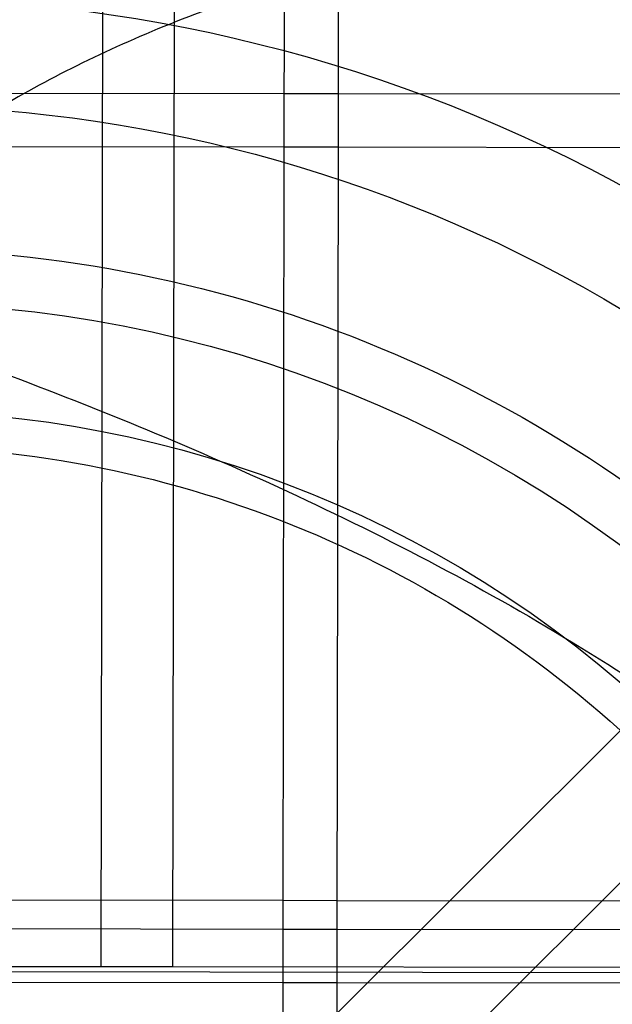
# Model space of a CAD drawing. Units: millimetres. Extents: x 49339 to 70905, y -14600 to 8320.
# Drawn here: x 61153 to 61206, y 47 to 135 of the extents above; entities that cross this region are included whole.
import ezdxf

# ---------------------------------------------------------------- set-up
doc = ezdxf.new("R2010")
doc.units = ezdxf.units.MM
doc.header["$LTSCALE"] = 500
doc.layers.add('Make2D', color=7, linetype='Continuous', true_color=0x000000)

msp = doc.modelspace()

# ---------------------------------------------------------------- linework, layer by layer
at = {"layer": 'Make2D', "color": 18, "lineweight": -3, "true_color": 0x000000}
for p, q in [((61161.6031, 914.2961), (61160.3605, 50.697)), ((61167.9531, 914.287), (61166.7105, 50.6879)), ((61176.6003, 123.242), (61177.4587, 719.9021)), ((61182.2212, 719.8952), (61181.3628, 123.2352)), ((61031.1034, 128.2139), (61176.6095, 128.0045)), ((61176.6095, 128.0045), (61181.3719, 127.9977)), ((61181.3719, 127.9977), (61251.7402, 127.8964)), ((61176.6017, 123.242), (61031.0965, 123.4514)), ((61176.5007, 54.0173), (61176.6003, 123.242)), ((61181.364, 123.2352), (61176.6017, 123.242)), ((61181.3628, 123.2352), (61181.2632, 54.0105)), ((61251.7334, 123.1339), (61181.364, 123.2352)), ((61048.5051, -85.8159), (61227.2443, 92.4097)), ((61233.9698, 85.6649), (61055.2306, -92.5608)), ((61106.1377, 56.6525), (61176.5099, 56.5567)), ((61176.5099, 56.5567), (61181.2721, 56.5502)), ((61181.2721, 56.5502), (61251.6387, 56.4544)), ((61106.1304, 54.1186), (61176.5022, 54.0173)), ((61176.4938, 49.2548), (61176.5007, 54.0173)), ((61176.506, 54.0173), (61181.2623, 54.0105)), ((61181.2632, 54.0105), (61181.2563, 49.248)), ((61181.2684, 54.0105), (61251.6338, 53.9092)), ((60226.9115, 51.4999), (62055.7, 49.0093)), ((61128.6106, 50.7427), (61154.0105, 50.7062)), ((61154.0105, 50.7062), (61166.7105, 50.6879)), ((61166.7105, 50.6879), (61573.1109, 50.1032)), ((61176.4982, 49.2548), (61106.1232, 49.3561)), ((61176.2809, -98.7196), (61176.4938, 49.2504)), ((61181.2605, 49.248), (61176.4982, 49.2548)), ((61181.2563, 49.2423), (61181.0434, -98.7264)), ((61251.6285, 49.1467), (61181.2605, 49.248))]:
    msp.add_line(p, q, dxfattribs=at)
at = {"layer": 'Make2D', "color": 18, "lineweight": -3, "true_color": 0x000000, "extrusion": (0, 0, -1)}
for radius, start, end in [(203.2, 0.082437, 180.082437), (136.525, 0.082437, 180.082437), (127, 0.082437, 180.082437), (109.5375, 45.082437, 225.082437), (114.3, 90.082437, 180.082437), (100.0125, 45.082437, 225.082437), (96.8375, 45.082437, 135.082437), (109.5375, 225.082437, 45.082437), (100.0125, 225.082437, 45.082437)]:
    msp.add_arc((-61141.2374, -0.0755), radius, start, end, dxfattribs=at)
at = {"layer": 'Make2D', "color": 18, "lineweight": -3, "true_color": 0x000000}
for points, knots in [([(61237.3759, 57.0441), (61247.3563, 63.6435), (61261.4491, 75.1091), (61273.9059, 91.6396), (61279.3313, 103.9088), (61280.4923, 115.3084), (61277.9825, 123.5369), (61274.1186, 129.1451), (61270.3848, 132.841), (61266.6605, 135.4838), (61263.3665, 137.3393), (61260.7668, 138.5975), (61257.9948, 139.7506), (61253.9894, 141.1715), (61248.4341, 142.6938), (61240.9047, 144.0537), (61229.8105, 145.1692), (61214.2023, 145.1243), (61194.092, 142.5542), (61174.48, 137.5456), (61157.1629, 130.4689), (61143.3066, 121.9021), (61136.5677, 115.6322), (61133.7592, 112.4595)], [1.6139578, 1.6139578, 1.6139578, 1.6139578, 1.9958665, 2.1868209, 2.3777752, 2.5687296, 2.7596839, 2.8551611, 2.9506383, 3.0461155, 3.0938541, 3.1415927, 3.1893312, 3.2370698, 3.332547, 3.4280242, 3.5235014, 3.7144557, 3.9054101, 4.0963644, 4.2873188, 4.4782731, 4.6692275, 4.6692275, 4.6692275, 4.6692275]), ([(61134.7557, 109.1747), (61141.407, 106.9918), (61157.4545, 101.3993), (61184.6283, 89.638), (61205.0762, 78.007), (61215.5283, 70.5193), (61218.2386, 68.4439)], [-3.2344572, -3.2344572, -3.2344572, -3.2344572, -2.4258429, -1.6172286, -0.8086143, -0.5089238, -0.5089238, -0.5089238, -0.5089238])]:
    msp.add_open_spline(points, degree=3, knots=knots, dxfattribs=at)

doc.saveas('drawing.dxf')
